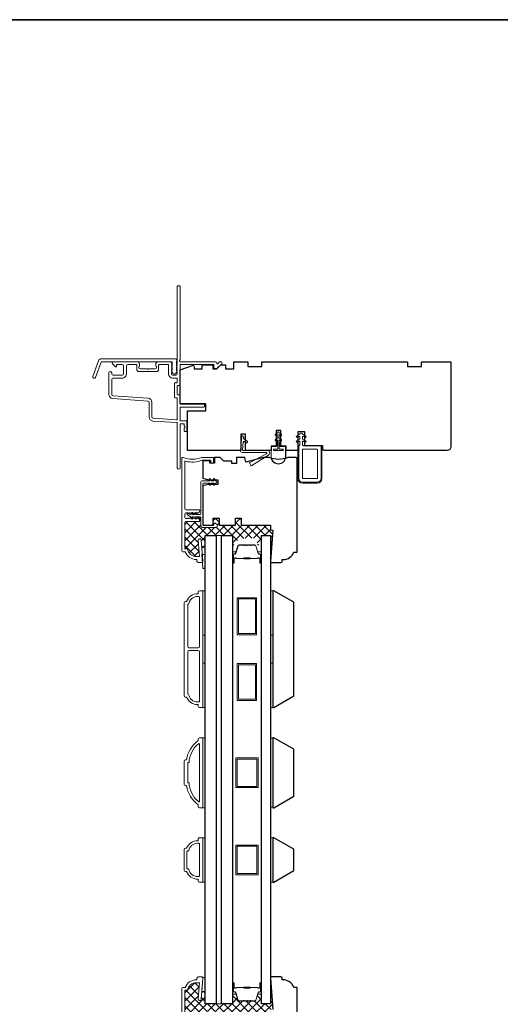
# Model space of a CAD drawing. Extents: x 4333 to 4448, y 2109 to 2166.
# Drawn here: x 4394 to 4402, y 2149 to 2166 of the extents above; entities that cross this region are included whole.
import ezdxf

# ---------------------------------------------------------------- set-up
doc = ezdxf.new("R2010")
doc.units = 0
doc.header["$LTSCALE"] = 250
doc.header["$MEASUREMENT"] = 0
for name, color, linetype, lineweight in [('15A02$0$DIMENSION', 2, 'CONTINUOUS', 15), ('6', 6, 'CONTINUOUS', 5), ('8', 7, 'CONTINUOUS', 35), ('Butal', 9, 'CONTINUOUS', 15), ('Frame & Sash Cladding', 3, 'CONTINUOUS', 15), ('Interlayer', 4, 'CONTINUOUS', 13), ('Nylon Clip', 6, 'CONTINUOUS', 15), ('Spacer Bar', 1, 'CONTINUOUS', 9), ('Veneer', 7, 'CONTINUOUS', 5), ('Weather-Strip', 6, 'CONTINUOUS', 9), ('Wood', 7, 'CONTINUOUS', 25)]:
    doc.layers.add(name, color=color, linetype=linetype, lineweight=lineweight)
doc.layers.add('Glass', color=6, linetype='CONTINUOUS')

msp = doc.modelspace()

# ---------------------------------------------------------------- hatches: boundary and pattern name
at = {"layer": '15A02$0$DIMENSION'}
h = msp.add_hatch(dxfattribs=at)
h.set_pattern_fill('ANSI37', color=251, scale=0.7874, angle=270, style=0)
h.set_pattern_definition([(315, (4218.96795, 2025.93329), (0.069596985, 0.069596985), []), (45, (4218.96795, 2025.93329), (-0.069596985, 0.069596985), [])])
h.paths.add_polyline_path([(4397.78632, 2157.49678), (4397.2942, 2157.49678), (4397.2942, 2157.61489), (4397.19577, 2157.61489), (4397.19577, 2157.49678), (4396.92018, 2157.49678), (4396.92018, 2157.61489), (4396.82176, 2157.61489), (4396.82176, 2157.49678), (4396.64772, 2157.49678, 0.24987573), (4396.65753, 2157.49155), (4396.81894, 2157.49155, 0.41421356), (4396.83076, 2157.50336), (4396.83076, 2157.51911, -0.41421356), (4396.84257, 2157.53092), (4396.85044, 2157.53092, -0.15391472), (4396.85721, 2157.52878), (4396.88084, 2157.51224, -0.24469844), (4396.88587, 2157.50257), (4396.88587, 2157.46793, -0.41421356), (4396.87406, 2157.45612), (4396.65359, 2157.45612, -0.41421356), (4396.61028, 2157.49942), (4396.61028, 2157.62541, 0.41421356), (4396.59847, 2157.63722), (4396.52014, 2157.63722), (4396.53411, 2157.61727, -0.19931106), (4396.53574, 2157.60991), (4396.53752, 2157.60831), (4396.54572, 2157.61565, -0.38196601), (4396.55884, 2157.61565), (4396.58635, 2157.59105, -0.21342177), (4396.59291, 2157.57637), (4396.59291, 2157.56894, -0.41421356), (4396.58307, 2157.5591), (4396.35916, 2157.5591, 0.41421356), (4396.33948, 2157.53942), (4396.33948, 2157.09619), (4396.3874, 2157.09619, 0.3755653), (4396.53372, 2156.96824), (4396.58903, 2156.96824), (4396.5675, 2157.2419, -1), (4396.61656, 2157.24576), (4396.62679, 2157.11571), (4396.68312, 2157.11571), (4396.68312, 2157.32256), (4396.86816, 2157.32256), (4396.95879, 2157.32256), (4397.14383, 2157.32256), (4397.14383, 2157.15008, -0.41421356), (4397.15367, 2157.15992), (4397.20585, 2157.15992), (4397.2377, 2157.2641, -0.32975055), (4397.25652, 2157.27803), (4397.32211, 2157.27803, -0.2262769), (4397.326, 2157.27618), (4397.32871, 2157.27283, 0.47697553), (4397.33648, 2157.27283), (4397.33919, 2157.27618, -0.2262769), (4397.34308, 2157.27803), (4397.37911, 2157.27803, -0.2262769), (4397.383, 2157.27618), (4397.38571, 2157.27283, 0.47697553), (4397.39348, 2157.27283), (4397.39619, 2157.27618, -0.2262769), (4397.40008, 2157.27803), (4397.43611, 2157.27803, -0.2262769), (4397.44, 2157.27618), (4397.44271, 2157.27283, 0.47697553), (4397.45048, 2157.27283), (4397.45319, 2157.27618, -0.2262769), (4397.45708, 2157.27803), (4397.52266, 2157.27803, -0.32975055), (4397.54149, 2157.2641), (4397.57334, 2157.15992), (4397.62552, 2157.15992, -0.41421356), (4397.63536, 2157.15008), (4397.63536, 2157.32256), (4397.7889, 2157.32256), (4397.7889, 2156.92119), (4397.82569, 2157.41511), (4397.78632, 2157.41804)])
h = msp.add_hatch(dxfattribs=at)
h.set_pattern_fill('ANSI37', color=251, scale=0.7874, angle=270, style=0)
h.set_pattern_definition([(315, (4218.96795, 2020.53291), (0.069596985, 0.069596985), []), (45, (4218.96795, 2020.53291), (-0.069596985, 0.069596985), [])])
h.paths.add_polyline_path([(4397.78632, 2149.40255), (4397.05798, 2149.40255), (4397.05798, 2149.24507), (4397.78632, 2149.24507), (4397.78632, 2149.32381)], flags=17)
h.paths.add_polyline_path([(4397.05798, 2149.40255), (4397.78632, 2149.40255), (4397.78632, 2149.32381), (4397.82569, 2149.32674), (4397.7889, 2149.82066), (4397.7889, 2149.42223), (4397.63536, 2149.42223), (4397.63536, 2149.59471, -0.41421356), (4397.62552, 2149.58487), (4397.57334, 2149.58487), (4397.54149, 2149.48069, -0.32975055), (4397.52266, 2149.46676), (4397.45708, 2149.46676, -0.2262769), (4397.45319, 2149.46861), (4397.45048, 2149.47196, 0.47697553), (4397.44271, 2149.47196), (4397.44, 2149.46861, -0.2262769), (4397.43611, 2149.46676), (4397.40008, 2149.46676, -0.2262769), (4397.39619, 2149.46861), (4397.39348, 2149.47196, 0.47697553), (4397.38571, 2149.47196), (4397.383, 2149.46861, -0.2262769), (4397.37911, 2149.46676), (4397.34308, 2149.46676, -0.2262769), (4397.33919, 2149.46861), (4397.33648, 2149.47196, 0.47697553), (4397.32871, 2149.47196), (4397.326, 2149.46861, -0.2262769), (4397.32211, 2149.46676), (4397.25652, 2149.46676, -0.32975055), (4397.2377, 2149.48069), (4397.20585, 2149.58487), (4397.15367, 2149.58487, -0.41421356), (4397.14383, 2149.59471), (4397.14383, 2149.42223), (4396.95879, 2149.42223), (4396.86816, 2149.42223), (4396.68312, 2149.42223), (4396.68312, 2149.62921), (4396.6268, 2149.62921), (4396.61656, 2149.49904, -1), (4396.5675, 2149.5029), (4396.58903, 2149.77656), (4396.53372, 2149.77656, 0.3755653), (4396.3874, 2149.64861), (4396.33948, 2149.64861), (4396.33948, 2149.20538, 0.41421356), (4396.35916, 2149.1857), (4396.58307, 2149.1857, -0.41421356), (4396.59291, 2149.17585), (4396.59291, 2149.16842, -0.21342177), (4396.58635, 2149.15375), (4396.55884, 2149.12915, -0.38196601), (4396.54572, 2149.12915), (4396.53752, 2149.13648), (4396.5344, 2149.13369, -0.12681994), (4396.53267, 2149.12909), (4396.51871, 2149.10915), (4396.59704, 2149.10915, 0.41421356), (4396.60885, 2149.12096), (4396.60885, 2149.24694, -0.41421356), (4396.65215, 2149.29025), (4396.87263, 2149.29025, -0.41421356), (4396.88444, 2149.27844), (4396.88444, 2149.2438, -0.24469844), (4396.8794, 2149.23412), (4396.85578, 2149.21758, -0.15391472), (4396.849, 2149.21545), (4396.84113, 2149.21545, -0.41421356), (4396.82932, 2149.22726), (4396.82932, 2149.24301, 0.41421356), (4396.81751, 2149.25482), (4396.65609, 2149.25482, 0.34793615), (4396.6446, 2149.24571), (4396.6446, 2149.24507), (4396.82176, 2149.24507), (4396.82176, 2149.12696), (4396.92018, 2149.12696), (4396.92018, 2149.24507), (4397.05798, 2149.24507)])

# ---------------------------------------------------------------- linework, layer by layer
at = {"layer": '6'}
for points in [[(4396.6446, 2156.76645), (4396.6446, 2156.77629), (4396.62678, 2157.00266), (4396.68583, 2157.00266), (4396.68583, 2156.76645)], [(4396.64646, 2155.64134), (4396.64646, 2156.38937), (4396.68583, 2156.38937), (4396.68583, 2155.64134)], [(4397.7889, 2155.64134), (4397.7889, 2156.38937), (4397.82827, 2156.38937), (4397.82827, 2155.64134)], [(4396.64646, 2154.42088), (4396.64646, 2155.16891), (4396.68583, 2155.16891), (4396.68583, 2154.42088)], [(4397.7889, 2154.42088), (4397.7889, 2155.16891), (4397.82827, 2155.16891), (4397.82827, 2154.42088)], [(4396.64646, 2152.7304), (4396.68583, 2152.7304), (4396.68583, 2153.9115), (4396.64646, 2153.9115)], [(4397.82827, 2153.90403), (4397.7889, 2153.90403), (4397.7889, 2152.73786), (4397.82827, 2152.73786)], [(4396.64646, 2151.475), (4396.68583, 2151.475), (4396.68583, 2152.22303), (4396.64646, 2152.22303)], [(4397.7889, 2151.47491), (4397.82827, 2151.47491), (4397.82827, 2152.22294), (4397.7889, 2152.22294)], [(4396.6446, 2149.86543), (4396.6446, 2149.85559), (4396.62678, 2149.62921), (4396.68583, 2149.62921), (4396.68583, 2149.86543)]]:
    msp.add_lwpolyline(points, close=True, dxfattribs=at)
at = {"layer": '8', "linetype": 'Continuous'}
msp.add_lwpolyline([(4378.97381, 2166.02794), (4425.43719, 2166.02794), (4425.43719, 2139.27086), (4378.97381, 2139.27086)], close=True, dxfattribs=at)
at = {"layer": 'Butal'}
for points in [[(4397.14383, 2156.87253), (4397.14383, 2157.03704, -0.41421356), (4397.15367, 2157.04688), (4397.20583, 2157.04688), (4397.19848, 2157.02285, -0.32975055), (4397.18434, 2157.01239), (4397.17965, 2157.01239, 0.41421356), (4397.15957, 2156.99231), (4397.15957, 2156.86269), (4397.15367, 2156.86269, -0.41421356)], [(4397.63536, 2156.87253), (4397.63536, 2157.03704, 0.41421356), (4397.62552, 2157.04688), (4397.57336, 2157.04688), (4397.58071, 2157.02285, 0.32975055), (4397.59485, 2157.01239), (4397.59954, 2157.01239, -0.41421356), (4397.61961, 2156.99231), (4397.61961, 2156.86269), (4397.62552, 2156.86269, 0.41421356)], [(4397.14383, 2149.75922), (4397.14383, 2149.59471, 0.41421356), (4397.15367, 2149.58487), (4397.20583, 2149.58487), (4397.19848, 2149.6089, 0.32975055), (4397.18434, 2149.61936), (4397.17965, 2149.61936, -0.41421356), (4397.15957, 2149.63944), (4397.15957, 2149.76906), (4397.15367, 2149.76906, 0.41421356)], [(4397.63536, 2149.75922), (4397.63536, 2149.59471, -0.41421356), (4397.62552, 2149.58487), (4397.57336, 2149.58487), (4397.58071, 2149.6089, -0.32975055), (4397.59485, 2149.61936), (4397.59954, 2149.61936, 0.41421356), (4397.61961, 2149.63944), (4397.61961, 2149.76906), (4397.62552, 2149.76906, -0.41421356)]]:
    msp.add_lwpolyline(points, format="xyb", close=True, dxfattribs=at)
at = {"layer": 'Frame & Sash Cladding'}
for points in [[(4395.73712, 2159.56898), (4395.73712, 2159.32649, 0.39391048), (4395.80304, 2159.2558), (4396.20434, 2159.22774, -0.39391048), (4396.21349, 2159.21792), (4396.21349, 2158.46429, 1), (4396.26074, 2158.46429), (4396.26074, 2159.20051, -0.41421356), (4396.27058, 2159.21035), (4396.31979, 2159.21035, -0.41421356), (4396.32964, 2159.20051), (4396.32964, 2159.17836, 0.23993165), (4396.33369, 2159.1704, -0.50917508), (4396.33369, 2159.1322, 0.23993165), (4396.32964, 2159.12424), (4396.32964, 2159.09028, 0.41421356), (4396.33948, 2159.08043), (4396.36704, 2159.08043, 0.41421356), (4396.37688, 2159.09028), (4396.37688, 2159.24775, 0.41421356), (4396.36704, 2159.2576), (4396.27058, 2159.2576, -0.41421356), (4396.26074, 2159.26744), (4396.26074, 2159.48004, -0.41421356), (4396.27058, 2159.48988), (4396.66428, 2159.48988, 0.41421356), (4396.67412, 2159.49972), (4396.67412, 2159.52728, 0.41421356), (4396.66428, 2159.53712), (4396.27058, 2159.53712, -0.41421356), (4396.26074, 2159.54697), (4396.26074, 2159.68673, 0.41421356), (4396.2509, 2159.69657), (4396.22334, 2159.69657, -0.41421356), (4396.21349, 2159.70641), (4396.21349, 2159.84421, -0.41421356), (4396.22334, 2159.85405), (4396.2509, 2159.85405, 0.41421356), (4396.26074, 2159.86389), (4396.26074, 2160.19854, -0.41421356), (4396.27058, 2160.20838), (4396.8316, 2160.20838), (4396.8316, 2160.15326, 0.41421356), (4396.84145, 2160.14342), (4396.88095, 2160.14342, 0.19891237), (4396.88791, 2160.1463), (4396.96363, 2160.22202, 0.66817864), (4396.94971, 2160.25562), (4396.93464, 2160.25562, 0.19891237), (4396.92768, 2160.25274), (4396.89762, 2160.22268, -0.6940335), (4396.88084, 2160.23034, 0.43506026), (4396.85728, 2160.25562), (4396.26468, 2160.25562, -0.88101769), (4396.26074, 2160.28662), (4396.26074, 2161.5253, 0.41421356), (4396.2509, 2161.53515), (4396.22334, 2161.53515, 0.41421356), (4396.21349, 2161.5253), (4396.21349, 2160.24719, -0.18448309), (4396.21099, 2160.24063), (4396.20616, 2160.23523, 0.38196601), (4396.20616, 2160.22211), (4396.21349, 2160.2139), (4396.20616, 2160.2057, 0.38196601), (4396.20616, 2160.19258), (4396.21349, 2160.18438), (4396.20616, 2160.17617, 0.38196625), (4396.20616, 2160.16305), (4396.21349, 2160.15485), (4396.20616, 2160.14665, 0.38196601), (4396.20616, 2160.13352), (4396.21349, 2160.12532), (4396.20616, 2160.11712, 0.38196601), (4396.20616, 2160.104), (4396.21349, 2160.09579), (4396.20616, 2160.08759, 0.38196601), (4396.20616, 2160.07447), (4396.21349, 2160.06627), (4396.21349, 2160.04696, -0.41421356), (4396.19381, 2160.02728), (4396.13475, 2160.02728, -0.41421356), (4396.11507, 2160.04696), (4396.11507, 2160.06627), (4396.12241, 2160.07447, 0.38196601), (4396.12241, 2160.08759), (4396.11507, 2160.09579), (4396.12241, 2160.104, 0.38196601), (4396.12241, 2160.11712), (4396.11507, 2160.12532), (4396.12241, 2160.13352, 0.38196601), (4396.12241, 2160.14665), (4396.11507, 2160.15485), (4396.12241, 2160.16305, 0.38196625), (4396.12241, 2160.17617), (4396.11507, 2160.18438), (4396.12241, 2160.19258, 0.38196601), (4396.12241, 2160.2057), (4396.11507, 2160.2139), (4396.12241, 2160.22211, 0.38196601), (4396.12241, 2160.23523), (4396.11003, 2160.24906, 0.21342177), (4396.09536, 2160.25562), (4395.89066, 2160.25562, 0.41421356), (4395.85129, 2160.21625), (4395.85129, 2160.1882, 0.23993165), (4395.85534, 2160.18024, -0.72633003), (4395.84145, 2160.13751), (4395.72334, 2160.13751), (4395.7135, 2160.12767), (4395.70365, 2160.13751), (4395.58554, 2160.13751, -0.72633003), (4395.57165, 2160.18024, 0.23993165), (4395.5757, 2160.1882), (4395.5757, 2160.21625, 0.41421356), (4395.53633, 2160.25562), (4395.13476, 2160.25562, 0.66817864), (4395.12084, 2160.22202), (4395.17307, 2160.16979, 0.66817864), (4395.18988, 2160.17674), (4395.18988, 2160.19854, -0.41421356), (4395.19972, 2160.20838), (4395.28436, 2160.20838, -0.41421356), (4395.30799, 2160.18476), (4395.30799, 2160.0509, -0.41421356), (4395.28436, 2160.02728), (4395.13082, 2160.02728, -0.41421356), (4395.1072, 2160.0509), (4395.1072, 2160.06665, 1), (4395.05996, 2160.06665), (4395.05996, 2159.70445, 0.39391061), (4395.12588, 2159.63375), (4395.71514, 2159.59255, -0.39391064)], [(4394.83531, 2159.99129, -1), (4394.78907, 2160.00812), (4394.88527, 2160.27244, -0.31529879), (4394.93152, 2160.30482), (4396.17856, 2160.30482, -0.68850026), (4396.19824, 2160.25329), (4396.19824, 2160.18562, -0.52056705), (4396.20379, 2160.1777), (4396.19824, 2160.16245), (4396.19824, 2160.10688, -0.52056705), (4396.20379, 2160.09896), (4396.19241, 2160.06767, -0.70020754), (4396.13321, 2160.06767), (4396.12183, 2160.09896, -0.52056705), (4396.12738, 2160.10688), (4396.12738, 2160.16245), (4396.12183, 2160.1777, -0.52056705), (4396.12738, 2160.18562), (4396.12738, 2160.24577, 0.41421356), (4396.11754, 2160.25561), (4394.93841, 2160.25561, 0.31529879), (4394.92916, 2160.24913)], [(4396.5874, 2154.42088, -0.41421356), (4396.56772, 2154.44056), (4396.56772, 2154.47009), (4396.55527, 2154.47009, -0.31296265), (4396.37087, 2154.59804), (4396.35118, 2154.59804, -0.41421356), (4396.3315, 2154.61773), (4396.3315, 2156.19252, -0.41421356), (4396.35118, 2156.21221), (4396.37087, 2156.21221, -0.31296265), (4396.55527, 2156.34016), (4396.56772, 2156.34016), (4396.56772, 2156.36969, -0.41421356), (4396.5874, 2156.38937), (4396.63662, 2156.38937, -0.41421356), (4396.64646, 2156.37953), (4396.64646, 2154.43072, -0.41421356), (4396.63662, 2154.42088)], [(4396.41024, 2155.42973, -0.41421356), (4396.39055, 2155.44942), (4396.39055, 2156.15748, -0.41421356), (4396.4004, 2156.16733), (4396.40521, 2156.16733, -0.36846035), (4396.55527, 2156.29528), (4396.57756, 2156.29528, -0.41421356), (4396.5874, 2156.28544), (4396.5874, 2155.44942, -0.41421356), (4396.56772, 2155.42973)], [(4396.55527, 2154.51497, -0.36846035), (4396.40521, 2154.64292), (4396.4004, 2154.64292, -0.41421356), (4396.39055, 2154.65277), (4396.39055, 2155.36083, -0.41421356), (4396.41024, 2155.38052), (4396.56772, 2155.38052, -0.41421356), (4396.5874, 2155.36083), (4396.5874, 2154.52481, -0.41421356), (4396.57756, 2154.51497)], [(4396.58737, 2152.7304, -0.41421356), (4396.56769, 2152.75008), (4396.56769, 2152.77961, -0.20977229), (4396.37101, 2153.10441), (4396.35118, 2153.10441, -0.41421356), (4396.3315, 2153.1241), (4396.3315, 2153.5178, -0.41421356), (4396.35118, 2153.53748), (4396.37087, 2153.53748, -0.20982521), (4396.56772, 2153.86228), (4396.56772, 2153.89181, -0.41421356), (4396.5874, 2153.9115), (4396.63662, 2153.9115, -0.41421356), (4396.64646, 2153.90165), (4396.64646, 2152.74024, -0.41421356), (4396.63662, 2152.7304)], [(4396.41224, 2153.14766), (4396.4004, 2153.14766, -0.41421356), (4396.39055, 2153.1575), (4396.39055, 2153.48426, -0.41421356), (4396.4004, 2153.49411), (4396.41208, 2153.49411, -0.21592768), (4396.5714, 2153.80893, -0.62967071), (4396.5874, 2153.80126), (4396.5874, 2152.84063, -0.6298412), (4396.57139, 2152.83296, -0.21579992)], [(4396.37087, 2152.04587, -0.31296265), (4396.55527, 2152.17382), (4396.56772, 2152.17382), (4396.56772, 2152.20334, -0.41421358), (4396.5874, 2152.22303), (4396.63662, 2152.22303, -0.41421356), (4396.64646, 2152.21319), (4396.64646, 2151.48484, -0.41421356), (4396.63662, 2151.475), (4396.5874, 2151.475, -0.41421355), (4396.56772, 2151.49469), (4396.56772, 2151.52421), (4396.55527, 2151.52421, -0.31296264), (4396.37087, 2151.65217), (4396.35118, 2151.65217, -0.41421356), (4396.3315, 2151.67185), (4396.3315, 2152.02618, -0.41421356), (4396.35118, 2152.04587)], [(4396.39704, 2152.00098, 0.35373483), (4396.40666, 2152.00877, -0.35373483), (4396.55527, 2152.12894), (4396.57756, 2152.12894, -0.41421356), (4396.5874, 2152.11909), (4396.5874, 2151.57894, -0.41421356), (4396.57756, 2151.5691), (4396.55527, 2151.5691, -0.35373483), (4396.40666, 2151.68926, 0.35373483), (4396.39704, 2151.69705), (4396.38622, 2151.69705, -0.41421356), (4396.37638, 2151.70689), (4396.37638, 2151.99114, -0.41421356), (4396.38622, 2152.00098)]]:
    msp.add_lwpolyline(points, format="xyb", close=True, dxfattribs=at)
for points in [[(4395.35523, 2160.0509), (4395.35523, 2160.18476, -0.41421356), (4395.37885, 2160.20838), (4395.51862, 2160.20838, -0.41421356), (4395.52846, 2160.19854), (4395.52846, 2160.12964, 0.41421356), (4395.56783, 2160.09027), (4395.85917, 2160.09027, 0.41421356), (4395.89854, 2160.12964), (4395.89854, 2160.19854, -0.41421356), (4395.90838, 2160.20838), (4396.05798, 2160.20838, -0.41421356), (4396.06783, 2160.19854), (4396.06783, 2160.0509, 0.41421356), (4396.13869, 2159.98004), (4396.20365, 2159.98004, -0.41421356), (4396.21349, 2159.97019), (4396.21349, 2159.91114, -0.41421356), (4396.20365, 2159.9013), (4396.17609, 2159.9013, 0.41421356), (4396.16625, 2159.89145), (4396.16625, 2159.65917, 0.41421356), (4396.17609, 2159.64933), (4396.20365, 2159.64933, -0.41421356), (4396.21349, 2159.63949), (4396.21349, 2159.28501, -0.43481237), (4396.20297, 2159.2752), (4395.80634, 2159.30293, -0.39391048), (4395.78436, 2159.32649), (4395.78436, 2159.56898, 0.39391024), (4395.71844, 2159.63968), (4395.12917, 2159.68088, -0.39391048), (4395.1072, 2159.70445), (4395.1072, 2159.95641, -0.41421356), (4395.13082, 2159.98004), (4395.28436, 2159.98004, 0.41421363), (4395.35523, 2160.0509)], [(4396.54617, 2156.8895, 0.41421356), (4396.56586, 2156.86981), (4396.63475, 2156.86981, 0.41421356), (4396.6446, 2156.87965), (4396.6446, 2156.8895), (4396.61656, 2157.24576, 1), (4396.5675, 2157.2419), (4396.58903, 2156.96824), (4396.53372, 2156.96824, -0.3755653), (4396.3874, 2157.09619), (4396.33948, 2157.09619), (4396.33948, 2157.53942, -0.41421356), (4396.35916, 2157.5591), (4396.58307, 2157.5591, 0.41421356), (4396.59291, 2157.56894), (4396.59291, 2157.57637, 0.21342177), (4396.58635, 2157.59105), (4396.55884, 2157.61565, 0.38196601), (4396.54572, 2157.61565), (4396.53752, 2157.60831), (4396.52931, 2157.61565, 0.38196601), (4396.51619, 2157.61565), (4396.50799, 2157.60831), (4396.49979, 2157.61565, 0.38196625), (4396.48666, 2157.61565), (4396.47846, 2157.60831), (4396.47026, 2157.61565, 0.38196601), (4396.45714, 2157.61565), (4396.44893, 2157.60831), (4396.44073, 2157.61565, 0.38196601), (4396.42761, 2157.61565), (4396.41941, 2157.60831), (4396.4112, 2157.61565, 0.38196601), (4396.39808, 2157.61565), (4396.38988, 2157.60831), (4396.35916, 2157.60831, -0.41421356), (4396.33948, 2157.628), (4396.33948, 2157.68705, -0.41421356), (4396.35916, 2157.70674), (4396.38988, 2157.70674), (4396.39808, 2157.6994, 0.38196601), (4396.4112, 2157.6994), (4396.41941, 2157.70674), (4396.42761, 2157.6994, 0.38196601), (4396.44073, 2157.6994), (4396.44893, 2157.70674), (4396.45714, 2157.6994, 0.38196601), (4396.47026, 2157.6994), (4396.47846, 2157.70674), (4396.48666, 2157.6994, 0.38196625), (4396.49979, 2157.6994), (4396.50799, 2157.70674), (4396.51619, 2157.6994, 0.38196601), (4396.52931, 2157.6994), (4396.53752, 2157.70674), (4396.54572, 2157.6994, 0.38196601), (4396.55884, 2157.6994), (4396.58635, 2157.724, 0.21342177), (4396.59291, 2157.73868), (4396.59291, 2157.74611, 0.41421356), (4396.58307, 2157.75595), (4396.35916, 2157.75595, -0.41421356), (4396.33948, 2157.77563), (4396.33948, 2158.5683, -0.49618807), (4396.35196, 2158.57778, 0.16501419), (4396.63486, 2158.5935, -0.09593882), (4396.63853, 2158.59421), (4396.76861, 2158.59421, -0.41421356), (4396.77845, 2158.58437), (4396.77845, 2158.55484, 0.41421356), (4396.7883, 2158.545), (4396.81585, 2158.545, 0.41421356), (4396.8257, 2158.55484), (4396.8257, 2158.63162, 0.41421356), (4396.81585, 2158.64146), (4396.62912, 2158.64146, 0.10150988), (4396.62524, 2158.64066, -0.20049795), (4396.31525, 2158.64066, 0.10150988), (4396.31137, 2158.64146), (4396.30011, 2158.64146, 0.41421356), (4396.29027, 2158.63162), (4396.29027, 2157.06666, 0.41421356), (4396.30995, 2157.04698), (4396.34932, 2157.04698, 0.31296265), (4396.53372, 2156.91902), (4396.54617, 2156.91902), (4396.54617, 2156.8895)], [(4396.54617, 2149.8553), (4396.54617, 2149.82577), (4396.53372, 2149.82577, 0.31296265), (4396.34932, 2149.69782), (4396.30995, 2149.69782, 0.41421356), (4396.29027, 2149.67814), (4396.29027, 2148.11318, 0.41421356)], [(4396.33948, 2149.20538), (4396.33948, 2149.64861), (4396.3874, 2149.64861, -0.3755653), (4396.53372, 2149.77656), (4396.58903, 2149.77656), (4396.5675, 2149.5029, 1), (4396.61656, 2149.49904), (4396.6446, 2149.8553), (4396.6446, 2149.86514, 0.41421356), (4396.63475, 2149.87499), (4396.56586, 2149.87499, 0.41421356), (4396.54617, 2149.8553)]]:
    msp.add_lwpolyline(points, format="xyb", dxfattribs=at)
at = {"layer": 'Glass'}
for points in [[(4396.68312, 2157.32256), (4396.86816, 2157.32256), (4396.86816, 2149.42223), (4396.68312, 2149.42223)], [(4396.95879, 2157.32256), (4397.14383, 2157.32256), (4397.14383, 2149.42223), (4396.95879, 2149.42223)], [(4397.63536, 2157.32256), (4397.7889, 2157.32256), (4397.7889, 2149.42223), (4397.63536, 2149.42223)]]:
    msp.add_lwpolyline(points, close=True, dxfattribs=at)
at = {"layer": 'Interlayer'}
msp.add_lwpolyline([(4396.86816, 2157.32256), (4396.86816, 2149.42223), (4396.95879, 2149.42223), (4396.95879, 2157.32256)], close=True, dxfattribs=at)
at = {"layer": 'Nylon Clip'}
for points in [[(4398.28045, 2159.03272), (4398.22806, 2159.00247, 1), (4398.24056, 2158.98082), (4398.26568, 2158.99533, -0.57735027), (4398.28045, 2158.9868), (4398.28045, 2158.95091), (4398.22806, 2158.92066, 1), (4398.24056, 2158.89901), (4398.26568, 2158.91352, -0.57735027), (4398.28045, 2158.90499), (4398.28045, 2158.85408), (4398.26468, 2158.83831), (4398.26468, 2158.28319, 0.41421356), (4398.32373, 2158.22414), (4398.57964, 2158.22414, 0.41421356), (4398.63869, 2158.28319), (4398.63869, 2158.81862, 0.41421356), (4398.61901, 2158.83831), (4398.34342, 2158.83831), (4398.32769, 2158.85403), (4398.32769, 2158.90499, -0.57735027), (4398.34246, 2158.91352), (4398.36758, 2158.89901, 1), (4398.38008, 2158.92066), (4398.32769, 2158.95091), (4398.32769, 2158.9868, -0.57735027), (4398.34246, 2158.99533), (4398.36758, 2158.98082, 1), (4398.38008, 2159.00247), (4398.32769, 2159.03272), (4398.32769, 2159.03881, 0.41421356), (4398.31785, 2159.04865), (4398.29029, 2159.04865, 0.41421356), (4398.28045, 2159.03881)], [(4397.31549, 2158.77027), (4397.32695, 2158.90129, -0.57735027), (4397.3424, 2158.9085), (4397.37482, 2158.8858, 0.41421356), (4397.38853, 2158.88821), (4397.39675, 2158.89995, 0.41421356), (4397.39433, 2158.91366), (4397.33652, 2158.95414, -0.26794919), (4397.33236, 2158.96306), (4397.3347, 2158.98986, 1), (4397.30082, 2158.99282), (4397.28029, 2158.75817, 0.44001053), (4397.31017, 2158.72555), (4397.71336, 2158.72555, -0.78504882), (4397.71982, 2158.6991), (4397.43878, 2158.55301, 0.43758872), (4397.43497, 2158.53906), (4397.45585, 2158.50565, 0.41421356), (4397.46941, 2158.50252), (4397.75269, 2158.67953, 0.75355405), (4397.72974, 2158.75957), (4397.3253, 2158.75957, -0.44001053)], [(4398.33358, 2158.28319, -0.41421356), (4398.32373, 2158.29303), (4398.32373, 2158.76941, -0.41421356), (4398.33358, 2158.77925), (4398.5698, 2158.77925, -0.41421356), (4398.57964, 2158.76941), (4398.57964, 2158.29303, -0.41421356), (4398.5698, 2158.28319)], [(4396.81894, 2157.49155, 0.41421356), (4396.83076, 2157.50336), (4396.83076, 2157.51911, -0.41421356), (4396.84257, 2157.53092), (4396.85044, 2157.53092, -0.15391472), (4396.85721, 2157.52878), (4396.88084, 2157.51224, -0.24469844), (4396.88587, 2157.50257), (4396.88587, 2157.46793, -0.41421356), (4396.87406, 2157.45612), (4396.65359, 2157.45612, -0.41421356), (4396.61028, 2157.49942), (4396.61028, 2157.62541, 0.41421356), (4396.59847, 2157.63722), (4396.52014, 2157.63722), (4396.53411, 2157.61727, -1), (4396.51798, 2157.60598), (4396.49611, 2157.63722), (4396.46109, 2157.63722), (4396.47505, 2157.61727, -1), (4396.45893, 2157.60598), (4396.43706, 2157.63722), (4396.38191, 2157.67893, -0.88388574), (4396.39169, 2157.69584), (4396.43706, 2157.67659), (4396.45893, 2157.70783, -1), (4396.47505, 2157.69653), (4396.46109, 2157.67659), (4396.49611, 2157.67659), (4396.51798, 2157.70783, -0.99998386), (4396.53411, 2157.69653), (4396.52014, 2157.67659), (4396.59847, 2157.67659, 0.41421356), (4396.61028, 2157.6884), (4396.61028, 2158.22777, -0.41421356), (4396.62997, 2158.24745), (4396.76932, 2158.24745), (4396.75536, 2158.2674, -1), (4396.77148, 2158.27869), (4396.79335, 2158.24745), (4396.83822, 2158.24745), (4396.82426, 2158.2674, -1), (4396.84038, 2158.27869), (4396.86225, 2158.24745, -1), (4396.86225, 2158.20808), (4396.84038, 2158.17685, -1), (4396.82426, 2158.18814), (4396.83822, 2158.20808), (4396.79335, 2158.20808), (4396.77148, 2158.17685, -1), (4396.75536, 2158.18814), (4396.76932, 2158.20808), (4396.65556, 2158.20808, 0.41421356), (4396.64572, 2158.19824), (4396.64572, 2157.50336, 0.41421356), (4396.65753, 2157.49155)]]:
    msp.add_lwpolyline(points, format="xyb", close=True, dxfattribs=at)
at = {"layer": 'Spacer Bar'}
for points in [[(4397.45708, 2157.16049), (4397.52266, 2157.16049, -0.32975055), (4397.53719, 2157.14975), (4397.57642, 2157.02142, 0.32975055), (4397.59524, 2157.00749), (4397.59993, 2157.00749, -0.41421356), (4397.61511, 2156.99231), (4397.61511, 2156.86269, -1), (4397.60911, 2156.86269), (4397.60911, 2156.93466, 0.41421356), (4397.5973, 2156.94647), (4397.57855, 2156.94647), (4397.57855, 2156.94197), (4397.59871, 2156.94197, -0.41421356), (4397.60461, 2156.93607), (4397.60461, 2156.86269, 1), (4397.61961, 2156.86269), (4397.61961, 2156.99231, 0.41421356), (4397.59993, 2157.01199), (4397.59524, 2157.01199, -0.32975055), (4397.58072, 2157.02274), (4397.54149, 2157.15106, 0.32975055), (4397.52266, 2157.16499), (4397.45708, 2157.16499, 0.2262769), (4397.45319, 2157.16314), (4397.45048, 2157.15979, -0.47697553), (4397.44271, 2157.15979), (4397.44, 2157.16314, 0.2262769), (4397.43611, 2157.16499), (4397.40008, 2157.16499, 0.2262769), (4397.39619, 2157.16314), (4397.39348, 2157.15979, -0.47697553), (4397.38571, 2157.15979), (4397.383, 2157.16314, 0.2262769), (4397.37911, 2157.16499), (4397.34308, 2157.16499, 0.2262769), (4397.33919, 2157.16314), (4397.33648, 2157.15979, -0.47697553), (4397.32871, 2157.15979), (4397.326, 2157.16314, 0.2262769), (4397.32211, 2157.16499), (4397.25652, 2157.16499, 0.32975055), (4397.2377, 2157.15106), (4397.19847, 2157.02274, -0.32975055), (4397.18394, 2157.01199), (4397.17926, 2157.01199, 0.41421356), (4397.15957, 2156.99231), (4397.15957, 2156.86269, 1), (4397.17457, 2156.86269), (4397.17457, 2156.93607, -0.41421356), (4397.18048, 2156.94197), (4397.20063, 2156.94197), (4397.20063, 2156.94647), (4397.18188, 2156.94647, 0.41421356), (4397.17007, 2156.93466), (4397.17007, 2156.86269, -1), (4397.16407, 2156.86269), (4397.16407, 2156.99231, -0.41421356), (4397.17926, 2157.00749), (4397.18394, 2157.00749, 0.32975055), (4397.20277, 2157.02142), (4397.242, 2157.14975, -0.32975055), (4397.25652, 2157.16049), (4397.32211, 2157.16049, -0.2262769), (4397.3225, 2157.16031), (4397.32521, 2157.15696, 0.47697553), (4397.33998, 2157.15696), (4397.34269, 2157.16031, -0.2262769), (4397.34308, 2157.16049), (4397.37905, 2157.16049, -0.25663287), (4397.3795, 2157.16031), (4397.38221, 2157.15696, 0.47697553), (4397.39698, 2157.15696), (4397.39969, 2157.16031, -0.2262769), (4397.40008, 2157.16049), (4397.43605, 2157.16049, -0.25663287), (4397.4365, 2157.16031), (4397.43921, 2157.15696, 0.47697553), (4397.45398, 2157.15696), (4397.45669, 2157.16031, -0.2262769)], [(4397.18319, 2156.93997), (4397.20805, 2156.93997, -0.22906983), (4397.21437, 2156.93705, 0.22448136), (4397.21978, 2156.93449), (4397.33294, 2156.93449, 0.28963953), (4397.33927, 2156.93849, -0.27273596), (4397.3481, 2156.94447), (4397.43109, 2156.94447, -0.27273609), (4397.43992, 2156.93849, 0.28963953), (4397.44625, 2156.93449), (4397.55941, 2156.93449, 0.22448136), (4397.56482, 2156.93705, -0.22906983), (4397.57114, 2156.93997), (4397.596, 2156.93997), (4397.596, 2156.94197), (4397.57116, 2156.94197, 0.22858496), (4397.56327, 2156.93832, -0.22448136), (4397.55941, 2156.93649), (4397.44625, 2156.93649, -0.28963953), (4397.44173, 2156.93935, 0.27414127), (4397.43115, 2156.94647), (4397.34804, 2156.94647, 0.27414127), (4397.33746, 2156.93935, -0.28963953), (4397.33294, 2156.93649), (4397.21978, 2156.93649, -0.22448136), (4397.21591, 2156.93832, 0.22858496), (4397.20803, 2156.94197), (4397.18319, 2156.94197)], [(4397.45708, 2149.47126), (4397.52266, 2149.47126, 0.32975055), (4397.53719, 2149.482), (4397.57642, 2149.61033, -0.32975055), (4397.59524, 2149.62426), (4397.59993, 2149.62426, 0.41421356), (4397.61511, 2149.63944), (4397.61511, 2149.76906, 1), (4397.60911, 2149.76906), (4397.60911, 2149.69709, -0.41421356), (4397.5973, 2149.68528), (4397.57855, 2149.68528), (4397.57855, 2149.68978), (4397.59871, 2149.68978, 0.41421356), (4397.60461, 2149.69568), (4397.60461, 2149.76906, -1), (4397.61961, 2149.76906), (4397.61961, 2149.63944, -0.41421356), (4397.59993, 2149.61976), (4397.59524, 2149.61976, 0.32975055), (4397.58072, 2149.60901), (4397.54149, 2149.48069, -0.32975055), (4397.52266, 2149.46676), (4397.45708, 2149.46676, -0.2262769), (4397.45319, 2149.46861), (4397.45048, 2149.47196, 0.47697553), (4397.44271, 2149.47196), (4397.44, 2149.46861, -0.2262769), (4397.43611, 2149.46676), (4397.40008, 2149.46676, -0.2262769), (4397.39619, 2149.46861), (4397.39348, 2149.47196, 0.47697553), (4397.38571, 2149.47196), (4397.383, 2149.46861, -0.2262769), (4397.37911, 2149.46676), (4397.34308, 2149.46676, -0.2262769), (4397.33919, 2149.46861), (4397.33648, 2149.47196, 0.47697553), (4397.32871, 2149.47196), (4397.326, 2149.46861, -0.2262769), (4397.32211, 2149.46676), (4397.25652, 2149.46676, -0.32975055), (4397.2377, 2149.48069), (4397.19847, 2149.60901, 0.32975055), (4397.18394, 2149.61976), (4397.17926, 2149.61976, -0.41421356), (4397.15957, 2149.63944), (4397.15957, 2149.76906, -1), (4397.17457, 2149.76906), (4397.17457, 2149.69568, 0.41421356), (4397.18048, 2149.68978), (4397.20063, 2149.68978), (4397.20063, 2149.68528), (4397.18188, 2149.68528, -0.41421356), (4397.17007, 2149.69709), (4397.17007, 2149.76906, 1), (4397.16407, 2149.76906), (4397.16407, 2149.63944, 0.41421356), (4397.17926, 2149.62426), (4397.18394, 2149.62426, -0.32975055), (4397.20277, 2149.61033), (4397.242, 2149.482, 0.32975055), (4397.25652, 2149.47126), (4397.32211, 2149.47126, 0.2262769), (4397.3225, 2149.47144), (4397.32521, 2149.47479, -0.47697553), (4397.33998, 2149.47479), (4397.34269, 2149.47144, 0.2262769), (4397.34308, 2149.47126), (4397.37905, 2149.47126, 0.25663287), (4397.3795, 2149.47144), (4397.38221, 2149.47479, -0.47697553), (4397.39698, 2149.47479), (4397.39969, 2149.47144, 0.2262769), (4397.40008, 2149.47126), (4397.43605, 2149.47126, 0.25663287), (4397.4365, 2149.47144), (4397.43921, 2149.47479, -0.47697553), (4397.45398, 2149.47479), (4397.45669, 2149.47144, 0.2262769)], [(4397.18319, 2149.69178), (4397.20805, 2149.69178, 0.22906983), (4397.21437, 2149.6947, -0.22448136), (4397.21978, 2149.69726), (4397.33294, 2149.69726, -0.28963953), (4397.33927, 2149.69326, 0.27273596), (4397.3481, 2149.68728), (4397.43109, 2149.68728, 0.27273609), (4397.43992, 2149.69326, -0.28963953), (4397.44625, 2149.69726), (4397.55941, 2149.69726, -0.22448136), (4397.56482, 2149.6947, 0.22906983), (4397.57114, 2149.69178), (4397.596, 2149.69178), (4397.596, 2149.68978), (4397.57116, 2149.68978, -0.22858496), (4397.56327, 2149.69343, 0.22448136), (4397.55941, 2149.69526), (4397.44625, 2149.69526, 0.28963953), (4397.44173, 2149.6924, -0.27414127), (4397.43115, 2149.68528), (4397.34804, 2149.68528, -0.27414127), (4397.33746, 2149.6924, 0.28963953), (4397.33294, 2149.69526), (4397.21978, 2149.69526, 0.22448136), (4397.21591, 2149.69343, -0.22858496), (4397.20803, 2149.68978), (4397.18319, 2149.68978)]]:
    msp.add_lwpolyline(points, format="xyb", close=True, dxfattribs=at)
for points in [[(4397.33298, 2156.93649, -0.00188508), (4397.33294, 2156.93649), (4397.21978, 2156.93649, -0.22448136), (4397.21591, 2156.93832, 0.22858496), (4397.20803, 2156.94197), (4397.18319, 2156.94197), (4397.18319, 2156.93997), (4397.20805, 2156.93997, -0.22906983), (4397.21437, 2156.93705, 0.22448136), (4397.21978, 2156.93449), (4397.33294, 2156.93449, -0.21424516), (4397.33439, 2156.93384, 0.21424516), (4397.33962, 2156.93149), (4397.43957, 2156.93149, 0.21424516), (4397.4448, 2156.93384, -0.21424516), (4397.44625, 2156.93449), (4397.55941, 2156.93449, 0.22448136), (4397.56482, 2156.93705, -0.22906983), (4397.57114, 2156.93997), (4397.596, 2156.93997), (4397.596, 2156.94197), (4397.57116, 2156.94197, 0.22858496), (4397.56327, 2156.93832, -0.22448136), (4397.55941, 2156.93649), (4397.44625, 2156.93649, 0.21424516), (4397.4433, 2156.93517, -0.21424516), (4397.43957, 2156.93349), (4397.33962, 2156.93349, -0.21424516), (4397.33588, 2156.93517, 0.21424516), (4397.33294, 2156.93649)], [(4397.33298, 2149.69526, 0.00188508), (4397.33294, 2149.69526), (4397.21978, 2149.69526, 0.22448136), (4397.21591, 2149.69343, -0.22858496), (4397.20803, 2149.68978), (4397.18319, 2149.68978), (4397.18319, 2149.69178), (4397.20805, 2149.69178, 0.22906983), (4397.21437, 2149.6947, -0.22448136), (4397.21978, 2149.69726), (4397.33294, 2149.69726, 0.21424516), (4397.33439, 2149.69791, -0.21424516), (4397.33962, 2149.70026), (4397.43957, 2149.70026, -0.21424516), (4397.4448, 2149.69791, 0.21424516), (4397.44625, 2149.69726), (4397.55941, 2149.69726, -0.22448136), (4397.56482, 2149.6947, 0.22906983), (4397.57114, 2149.69178), (4397.596, 2149.69178), (4397.596, 2149.68978), (4397.57116, 2149.68978, -0.22858496), (4397.56327, 2149.69343, 0.22448136), (4397.55941, 2149.69526), (4397.44625, 2149.69526, -0.21424516), (4397.4433, 2149.69658, 0.21424516), (4397.43957, 2149.69826), (4397.33962, 2149.69826, 0.21424516), (4397.33588, 2149.69658, -0.21424516), (4397.33294, 2149.69526)]]:
    msp.add_lwpolyline(points, format="xyb", dxfattribs=at)
for points in [[(4397.55297, 2155.64984), (4397.2262, 2155.64984), (4397.2262, 2156.27188), (4397.55297, 2156.27188)], [(4397.53329, 2155.66952), (4397.24589, 2155.66952), (4397.24589, 2156.2522), (4397.53329, 2156.2522)], [(4397.55297, 2154.5396), (4397.2262, 2154.5396), (4397.2262, 2155.16165), (4397.55297, 2155.16165)], [(4397.53329, 2154.55929), (4397.24589, 2154.55929), (4397.24589, 2155.14196), (4397.53329, 2155.14196)], [(4397.5766, 2153.57095), (4397.5766, 2153.07095), (4397.20258, 2153.07095), (4397.20258, 2153.57095)], [(4397.55691, 2153.55126), (4397.55691, 2153.09063), (4397.22227, 2153.09063), (4397.22227, 2153.55126)], [(4397.5766, 2151.59892), (4397.20258, 2151.59892), (4397.20258, 2152.09892), (4397.5766, 2152.09892)], [(4397.55691, 2151.61861), (4397.22227, 2151.61861), (4397.22227, 2152.07924), (4397.55691, 2152.07924)]]:
    msp.add_lwpolyline(points, close=True, dxfattribs=at)
at = {"layer": 'Veneer'}
msp.add_lwpolyline([(4398.65444, 2158.28319), (4398.65444, 2158.83831), (4398.63948, 2158.83831), (4398.63948, 2158.28319, -0.41421356), (4398.57964, 2158.22335), (4398.32373, 2158.22335, -0.41421356), (4398.26389, 2158.28319), (4398.26389, 2158.83831), (4398.24893, 2158.83831), (4398.24893, 2158.28319, 0.41421356), (4398.32373, 2158.20839), (4398.57964, 2158.20839, 0.41421356)], format="xyb", close=True, dxfattribs=at)
at = {"layer": 'Weather-Strip'}
for points in [[(4397.93001, 2158.77847), (4397.93001, 2158.9396), (4397.95626, 2158.92444, 1), (4397.96876, 2158.94609), (4397.93001, 2158.96846), (4397.93001, 2159.0296), (4397.95626, 2159.01444, 1), (4397.96876, 2159.03609), (4397.93001, 2159.05846), (4397.93001, 2159.06346, 1), (4397.91001, 2159.06346), (4397.91001, 2159.05846), (4397.87126, 2159.03609, 1), (4397.88376, 2159.01444), (4397.91001, 2159.0296), (4397.91001, 2158.96846), (4397.87126, 2158.94609, 1), (4397.88376, 2158.92444), (4397.91001, 2158.9396), (4397.91001, 2158.77847), (4397.84501, 2158.77847, 1), (4397.84501, 2158.75847), (4397.99501, 2158.75847, 1), (4397.99501, 2158.77847)], [(4397.94751, 2158.87079), (4397.94751, 2158.83847, 0.41421356), (4397.96251, 2158.82347), (4398.03001, 2158.82347, -0.41421356), (4398.04001, 2158.81347), (4398.04001, 2158.65347, -1), (4397.80001, 2158.65347), (4397.80001, 2158.81347, -0.41421356), (4397.81001, 2158.82347), (4397.87751, 2158.82347, 0.41421356), (4397.89251, 2158.83847), (4397.89251, 2158.87079), (4397.90999, 2158.89162), (4397.90999, 2158.93346), (4397.90501, 2158.93346), (4397.90501, 2158.89346), (4397.88751, 2158.87261), (4397.88751, 2158.83847, -0.41421356), (4397.87751, 2158.82847), (4397.81001, 2158.82847, 0.41421356), (4397.79501, 2158.81347), (4397.79501, 2158.65347, 1), (4398.04501, 2158.65347), (4398.04501, 2158.81347, 0.41421356), (4398.03001, 2158.82847), (4397.96251, 2158.82847, -0.41421356), (4397.95251, 2158.83847), (4397.95251, 2158.87261), (4397.93501, 2158.89346), (4397.93501, 2158.93346), (4397.93003, 2158.93346), (4397.93003, 2158.89162)], [(4397.84501, 2158.75843, -1), (4397.84501, 2158.7785), (4397.90997, 2158.7785), (4397.90997, 2158.89154), (4397.89255, 2158.87078), (4397.89255, 2158.83847, -0.41421356), (4397.87751, 2158.82343), (4397.81001, 2158.82343, 0.41421356), (4397.80005, 2158.81347), (4397.80005, 2158.65347, 1), (4398.03997, 2158.65347), (4398.03997, 2158.81347, 0.41421356), (4398.03001, 2158.82343), (4397.96251, 2158.82343, -0.41421356), (4397.94747, 2158.83847), (4397.94747, 2158.87078), (4397.93005, 2158.89154), (4397.93005, 2158.7785), (4397.99501, 2158.7785, -1), (4397.99501, 2158.75843)]]:
    msp.add_lwpolyline(points, format="xyb", close=True, dxfattribs=at)
at = {"layer": 'Wood'}
for points in [[(4398.36704, 2158.83831), (4398.36704, 2159.07453), (4398.24893, 2159.07453), (4398.24893, 2158.75957), (4398.05208, 2158.75957), (4398.05208, 2158.82847), (4397.9635, 2158.82847), (4397.9635, 2159.09421), (4397.88476, 2159.09421), (4397.88476, 2158.82847), (4397.79618, 2158.82847), (4397.79618, 2158.75957), (4397.36311, 2158.75957), (4397.36311, 2159.03516), (4397.28437, 2159.03516), (4397.28437, 2158.75957), (4396.38672, 2158.75957), (4396.38672, 2159.42886), (4396.69381, 2159.42886), (4396.69381, 2159.54697), (4396.26074, 2159.54697), (4396.26074, 2160.11783), (4396.47054, 2160.19419, -0.52056705), (4396.49696, 2160.17569), (4396.49696, 2160.13751), (4396.63475, 2160.13751), (4396.63475, 2160.20641), (4396.81192, 2160.20641), (4396.81192, 2160.13751), (4396.88081, 2160.13751), (4396.94971, 2160.20641), (4397.02845, 2160.20641), (4397.02845, 2160.13751), (4397.16625, 2160.13751), (4397.16625, 2160.25562), (4397.40247, 2160.25562), (4397.40247, 2160.17688), (4397.63869, 2160.17688), (4397.63869, 2160.25562), (4400.09932, 2160.25562), (4400.09932, 2160.17688), (4400.33554, 2160.17688), (4400.33554, 2160.25562), (4400.82766, 2160.25562), (4400.82766, 2158.81862, -0.41421356), (4400.76861, 2158.75957), (4398.69184, 2158.75957, -0.41421356), (4398.67216, 2158.77925), (4398.67216, 2158.83831)], [(4397.37294, 2158.55977), (4397.35184, 2158.63851), (4397.21546, 2158.63851), (4397.21546, 2158.54008), (4397.13672, 2158.54008), (4397.13672, 2158.57945), (4396.99892, 2158.57945), (4396.93987, 2158.63851), (4396.84145, 2158.63851), (4396.84145, 2158.54205), (4396.76271, 2158.54205), (4396.76271, 2158.58142), (4396.6446, 2158.58142), (4396.6446, 2158.29086), (4396.74302, 2158.26449), (4396.9005, 2158.26449), (4396.9005, 2158.18575), (4396.73643, 2158.18575), (4396.6446, 2158.16115), (4396.6446, 2157.49678), (4396.82176, 2157.49678), (4396.82176, 2157.61489), (4396.92018, 2157.61489), (4396.92018, 2157.49678), (4397.19577, 2157.49678), (4397.19577, 2157.61489), (4397.2942, 2157.61489), (4397.2942, 2157.49678), (4397.78632, 2157.49678), (4397.78632, 2157.41804), (4397.82569, 2157.41511), (4397.78632, 2156.88654), (4397.78632, 2156.86686), (4397.96349, 2156.86686, 0.41421356), (4397.98317, 2156.88654), (4397.98317, 2156.91607), (4397.99579, 2156.91607, 0.31296265), (4398.18019, 2157.04402), (4398.23908, 2157.04402), (4398.23908, 2158.61882, 0.41421356), (4398.21939, 2158.63851), (4398.07842, 2158.63851, -0.20412415), (4397.76982, 2158.63851), (4397.6668, 2158.63851)], [(4397.84164, 2156.38999), (4397.82827, 2156.38999), (4397.82827, 2154.42149), (4397.84164, 2154.42149), (4398.17768, 2154.6155, 0.26794919), (4398.1826, 2154.62403), (4398.1826, 2156.18746, 0.26794919), (4398.17768, 2156.19598)], [(4397.84164, 2153.9115), (4397.82827, 2153.9115), (4397.82827, 2152.7304), (4397.84164, 2152.7304), (4398.17768, 2152.92441, 0.26794919), (4398.1826, 2152.93293), (4398.1826, 2153.70896, 0.26794919), (4398.17768, 2153.71749)], [(4397.84164, 2152.22294), (4397.82827, 2152.22294), (4397.82827, 2151.47491), (4397.84164, 2151.47491), (4398.17768, 2151.66892, 0.26794919), (4398.1826, 2151.67744), (4398.1826, 2152.0204, 0.26794919), (4398.17768, 2152.02893)]]:
    msp.add_lwpolyline(points, format="xyb", close=True, dxfattribs=at)
msp.add_lwpolyline([(4398.23908, 2148.12302), (4398.23908, 2149.69782), (4398.18019, 2149.69782, 0.31296265), (4397.99579, 2149.82577), (4397.98317, 2149.82577), (4397.98317, 2149.8553, 0.41421356), (4397.96349, 2149.87499), (4397.78632, 2149.87499), (4397.78632, 2149.8553), (4397.82569, 2149.32674)], format="xyb", dxfattribs=at)

doc.saveas('drawing.dxf')
